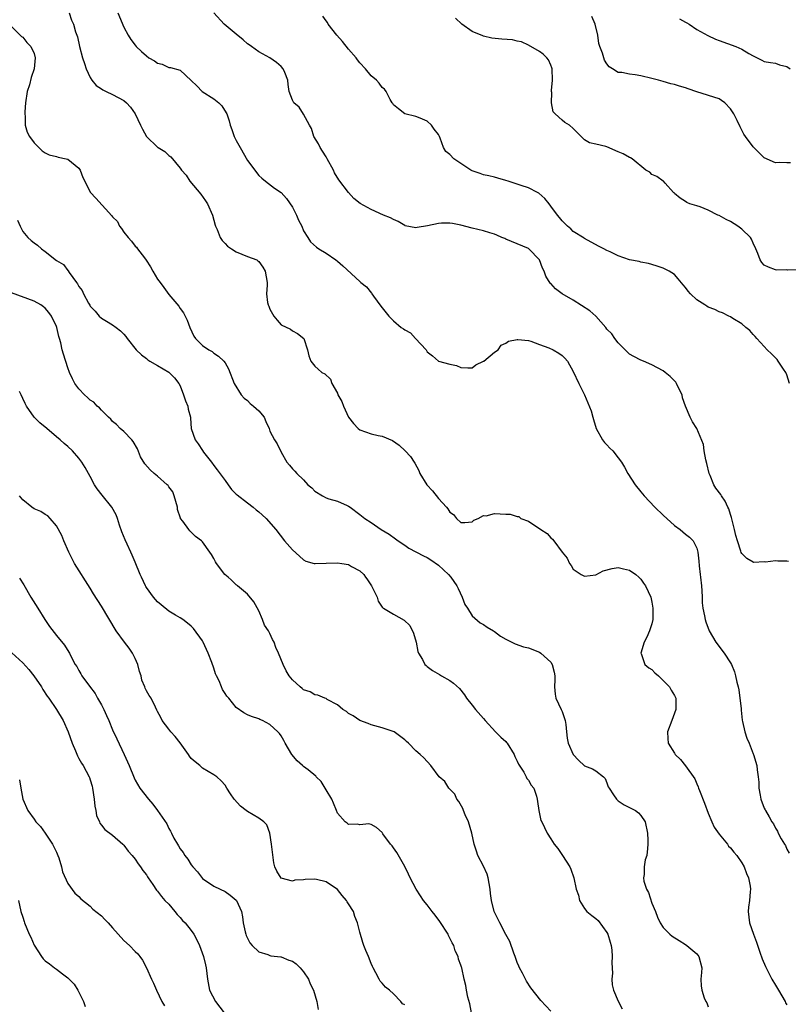
# Model space of a CAD drawing. Units: inches. Extents: x 2562000 to 2565000, y 1536000 to 1539000.
# Drawn here: x 2562952 to 2563089, y 1536853 to 1537028 of the extents above; entities that cross this region are included whole.
import ezdxf

# ---------------------------------------------------------------- set-up
doc = ezdxf.new("R2010")
doc.units = ezdxf.units.IN
doc.header["$MEASUREMENT"] = 0
doc.layers.add('LD25621536_2ft', color=31, linetype='Continuous')

msp = doc.modelspace()

# ---------------------------------------------------------------- linework, layer by layer
at = {"layer": 'LD25621536_2ft'}
for points, elevation in [([(2562961.26, 1537029), (2562961.7, 1537027.7), (2562962.05, 1537027), (2562962.41, 1537025.59), (2562962.6, 1537025), (2562962.72, 1537024.72), (2562963.09, 1537023), (2562963.66, 1537021), (2562963.97, 1537019.97), (2562964.31, 1537019), (2562965, 1537017.46), (2562965.29, 1537017), (2562966.05, 1537016.05), (2562967, 1537015.46), (2562967.26, 1537015.26), (2562967.87, 1537015), (2562969, 1537014.47), (2562971, 1537013.38), (2562971.48, 1537013), (2562972.2, 1537012.2), (2562973.03, 1537011), (2562973.96, 1537009), (2562974.3, 1537008.3), (2562975.01, 1537007), (2562977, 1537005.08), (2562977.09, 1537005), (2562978.3, 1537004.3), (2562979, 1537003.61), (2562979.35, 1537003.35), (2562981, 1537001.33), (2562981.25, 1537001), (2562982.07, 1537000.07), (2562982.74, 1536999), (2562984.7, 1536996.7), (2562985.54, 1536995.54), (2562985.89, 1536995), (2562986.76, 1536993), (2562987.22, 1536991.22), (2562987.3, 1536991), (2562987.58, 1536990.42), (2562988.15, 1536989), (2562988.48, 1536988.48), (2562989, 1536987.96), (2562989.46, 1536987.46), (2562990.15, 1536987), (2562991, 1536986.46), (2562993, 1536985.64), (2562994.65, 1536985), (2562994.87, 1536984.87), (2562995, 1536984.73), (2562995.71, 1536983.71), (2562996.14, 1536983), (2562996.49, 1536981), (2562996.49, 1536980.49), (2562996.39, 1536979), (2562996.58, 1536977.42), (2562996.67, 1536977), (2562996.79, 1536976.79), (2562997, 1536976.27), (2562997.43, 1536975.43), (2562997.72, 1536975), (2562998.29, 1536974.29), (2562999, 1536973.48), (2563000.67, 1536972.67), (2563001, 1536972.39), (2563001.92, 1536971.92), (2563003.04, 1536971), (2563003.7, 1536969), (2563003.95, 1536967.95), (2563004.25, 1536967), (2563005, 1536966.07), (2563005.59, 1536965.59), (2563006.21, 1536965), (2563006.75, 1536964.75), (2563007.77, 1536963.77), (2563008.04, 1536963), (2563009, 1536961.27), (2563009.11, 1536961), (2563009.78, 1536959.78), (2563010.08, 1536959), (2563011, 1536957.04), (2563011.87, 1536955.87), (2563012.7, 1536955), (2563013, 1536954.76), (2563015, 1536954.05), (2563016.26, 1536953.74), (2563017, 1536953.63), (2563018.84, 1536952.84), (2563020.02, 1536952.02), (2563021.05, 1536951.05), (2563022.01, 1536950.01), (2563022.66, 1536949), (2563022.82, 1536948.82), (2563023.51, 1536947.51), (2563023.68, 1536947), (2563024.93, 1536945), (2563025.92, 1536943.92), (2563027, 1536942.54), (2563028.45, 1536941), (2563028.69, 1536940.69), (2563029, 1536940.12), (2563029.68, 1536939.68), (2563030.22, 1536939), (2563031, 1536938.25), (2563031.7, 1536938.3), (2563033, 1536938.37), (2563033.32, 1536938.69), (2563034.04, 1536939), (2563035, 1536939.5), (2563035.47, 1536939.47), (2563037, 1536939.88), (2563039, 1536939.78), (2563039.78, 1536939.78), (2563041, 1536939.33), (2563041.31, 1536939.31), (2563041.66, 1536939), (2563043, 1536938.52), (2563044.51, 1536937.49), (2563045, 1536937.21), (2563045.21, 1536937), (2563046.33, 1536936.33), (2563047, 1536935.53), (2563047.33, 1536935.33), (2563047.55, 1536935), (2563049, 1536932.99), (2563049.9, 1536931.9), (2563050.32, 1536931), (2563050.6, 1536930.6), (2563051, 1536929.97), (2563052.43, 1536929), (2563053, 1536928.72), (2563055, 1536928.98), (2563056.33, 1536929.67), (2563057.9, 1536930.1), (2563059, 1536930.25), (2563059.95, 1536930.05), (2563061, 1536929.8), (2563062.11, 1536929), (2563062.65, 1536928.52), (2563063, 1536928.21), (2563063.5, 1536927.5), (2563063.83, 1536927), (2563064.78, 1536925), (2563065, 1536924.07), (2563065.19, 1536923), (2563065.16, 1536921), (2563065, 1536920.25), (2563064.58, 1536919), (2563064.11, 1536917.89), (2563063.62, 1536917), (2563063.03, 1536915), (2563063.07, 1536914.93), (2563063.73, 1536913), (2563064.43, 1536912.43), (2563065, 1536912.08), (2563065.54, 1536911.54), (2563066.16, 1536911), (2563068.11, 1536909), (2563068.45, 1536908.45), (2563069, 1536907.47), (2563069.25, 1536907), (2563069.23, 1536906.77), (2563069.25, 1536905), (2563068.53, 1536903), (2563067.76, 1536901), (2563067.85, 1536899.85), (2563067.87, 1536899), (2563069, 1536897.2), (2563069.11, 1536897), (2563070.11, 1536896.11), (2563071, 1536894.96), (2563072.63, 1536892.63), (2563073, 1536891.76), (2563073.24, 1536891.24), (2563073.3, 1536891), (2563073.44, 1536890.56), (2563074.33, 1536888.33), (2563075, 1536886.55), (2563075.66, 1536885), (2563076.07, 1536884.07), (2563077, 1536882.77), (2563078.46, 1536881), (2563078.66, 1536880.66), (2563079, 1536880.34), (2563079.57, 1536879.57), (2563080.14, 1536879), (2563081, 1536877.71), (2563081.41, 1536877), (2563081.81, 1536875.81), (2563082.19, 1536875), (2563082.47, 1536873.53), (2563082.55, 1536873), (2563082.51, 1536872.51), (2563082.35, 1536871), (2563082.18, 1536869.82), (2563082.13, 1536869), (2563082.39, 1536867), (2563083.08, 1536865), (2563083.6, 1536863.6), (2563084.22, 1536861.78), (2563084.6, 1536860.6), (2563085.22, 1536859.22), (2563086.34, 1536857), (2563087, 1536855.93), (2563087.34, 1536855.34), (2563087.51, 1536855), (2563088.71, 1536853), (2563088.79, 1536852.79), (2563089, 1536852.4)], 7898), ([(2562969.95, 1537029), (2562971, 1537026.42), (2562971.77, 1537025), (2562972.23, 1537024.23), (2562973, 1537023.22), (2562973.2, 1537023), (2562974.12, 1537022.12), (2562975, 1537021.31), (2562975.44, 1537021), (2562976.42, 1537020.42), (2562977, 1537020.02), (2562977.83, 1537019.83), (2562979, 1537019.25), (2562979.28, 1537019.28), (2562981, 1537018.79), (2562982.97, 1537016.97), (2562983.99, 1537015.99), (2562984.95, 1537015), (2562987, 1537013.67), (2562987.89, 1537013), (2562988.45, 1537012.45), (2562989.21, 1537011.21), (2562989.3, 1537011), (2562989.74, 1537009.74), (2562989.92, 1537009), (2562990.23, 1537008.23), (2562990.65, 1537007), (2562991, 1537006.29), (2562991.69, 1537005), (2562993, 1537002.7), (2562995, 1537000.04), (2562995.55, 1536999.55), (2562996.21, 1536999), (2562997.81, 1536997.81), (2562999, 1536997.01), (2562999.92, 1536995.92), (2563001, 1536994.42), (2563001.7, 1536993), (2563002.08, 1536992.08), (2563002.65, 1536991), (2563003, 1536990.21), (2563003.75, 1536989), (2563004.21, 1536988.21), (2563005.26, 1536987.26), (2563005.72, 1536987), (2563007, 1536986.22), (2563008.74, 1536985), (2563009, 1536984.8), (2563009.95, 1536983.95), (2563013, 1536981.14), (2563013.09, 1536981.09), (2563013.16, 1536981), (2563014.19, 1536980.19), (2563015.08, 1536979.08), (2563015.12, 1536979), (2563015.42, 1536978.58), (2563016.77, 1536976.77), (2563018.15, 1536975), (2563019, 1536974.18), (2563020.39, 1536973), (2563020.76, 1536972.76), (2563021, 1536972.58), (2563022.04, 1536972.04), (2563022.93, 1536971), (2563024.8, 1536969), (2563025, 1536968.67), (2563025.95, 1536967.95), (2563027, 1536967.01), (2563029, 1536966.43), (2563030.23, 1536966.23), (2563031, 1536965.85), (2563032.21, 1536965.79), (2563033, 1536965.83), (2563033.64, 1536966.36), (2563035, 1536966.96), (2563035.06, 1536967), (2563037, 1536968.57), (2563037.62, 1536969), (2563038.17, 1536969.83), (2563039, 1536970.19), (2563039.48, 1536970.52), (2563041, 1536970.87), (2563041.13, 1536970.87), (2563043, 1536970.65), (2563043.47, 1536970.53), (2563045, 1536969.95), (2563046.63, 1536969.37), (2563047.42, 1536969), (2563048.42, 1536968.42), (2563049, 1536968.02), (2563049.52, 1536967.52), (2563049.95, 1536967), (2563051, 1536965.17), (2563051.99, 1536963), (2563052.98, 1536960.98), (2563053.59, 1536959.59), (2563054.17, 1536958.17), (2563054.47, 1536957), (2563054.6, 1536956.6), (2563055.05, 1536955), (2563056.21, 1536953), (2563056.54, 1536952.54), (2563057, 1536952.08), (2563057.52, 1536951.52), (2563058.04, 1536951), (2563059, 1536949.81), (2563059.57, 1536949), (2563060.13, 1536948.13), (2563060.74, 1536947), (2563062.04, 1536945), (2563063, 1536943.74), (2563063.6, 1536943), (2563065.49, 1536941), (2563067, 1536939.55), (2563069, 1536937.76), (2563070.05, 1536937), (2563071, 1536936.19), (2563071.66, 1536935.66), (2563072.37, 1536935), (2563073, 1536933.68), (2563073.18, 1536933), (2563073.36, 1536931.36), (2563073.43, 1536930.57), (2563073.61, 1536929), (2563073.66, 1536928.52), (2563073.82, 1536927), (2563073.89, 1536926.11), (2563073.95, 1536925), (2563073.97, 1536923.97), (2563074.08, 1536923), (2563074.36, 1536921.64), (2563074.45, 1536921), (2563074.57, 1536920.57), (2563075.2, 1536919), (2563076.39, 1536917), (2563077.89, 1536915), (2563079, 1536913.28), (2563079.15, 1536913), (2563079.69, 1536911.69), (2563079.9, 1536911), (2563080.13, 1536909.87), (2563080.36, 1536909), (2563080.46, 1536908.46), (2563080.66, 1536907), (2563080.86, 1536905.14), (2563080.87, 1536904.87), (2563081.07, 1536903.07), (2563081.13, 1536902.87), (2563081.53, 1536901), (2563081.89, 1536899.89), (2563082.3, 1536899), (2563083, 1536897.11), (2563083.06, 1536897), (2563083.67, 1536895), (2563083.73, 1536894.26), (2563083.92, 1536893), (2563084.03, 1536892.03), (2563084.04, 1536891), (2563084.25, 1536889.75), (2563084.39, 1536889), (2563085, 1536887.44), (2563085.15, 1536887.15), (2563085.2, 1536887), (2563085.9, 1536885.9), (2563086.35, 1536885), (2563086.63, 1536884.63), (2563087, 1536883.89), (2563087.35, 1536883.35), (2563087.5, 1536883), (2563088.03, 1536881.97), (2563088.59, 1536881), (2563088.75, 1536880.75), (2563089, 1536880.15), (2563089.42, 1536879.42)], 7896), ([(2563089.3, 1536931.3), (2563089, 1536931.36), (2563087.4, 1536931.4), (2563087, 1536931.45), (2563085.23, 1536931.23), (2563085, 1536931.25), (2563083.17, 1536931.17), (2563083, 1536931.2), (2563081.89, 1536931.89), (2563081, 1536932.74), (2563080.91, 1536932.91), (2563080.85, 1536933.15), (2563080.22, 1536935), (2563079.95, 1536935.95), (2563079.71, 1536937), (2563079.18, 1536939.18), (2563079, 1536939.67), (2563078.69, 1536940.69), (2563078.53, 1536941), (2563078.04, 1536942.04), (2563077.39, 1536943), (2563077.25, 1536943.25), (2563076.37, 1536944.36), (2563076.03, 1536945), (2563075.37, 1536946.63), (2563075.2, 1536947), (2563074.77, 1536948.77), (2563074.57, 1536949.43), (2563074.29, 1536951), (2563074.16, 1536952.16), (2563073.02, 1536955.02), (2563072.21, 1536956.21), (2563071.81, 1536957), (2563071, 1536959), (2563070.47, 1536960.47), (2563070.36, 1536961), (2563069.73, 1536962.27), (2563069.4, 1536963), (2563069.25, 1536963.25), (2563069, 1536963.47), (2563068.26, 1536964.26), (2563067.37, 1536965), (2563067, 1536965.25), (2563065, 1536966.35), (2563063.48, 1536967), (2563063, 1536967.18), (2563061.79, 1536967.79), (2563061, 1536968.26), (2563060.62, 1536968.62), (2563060.26, 1536969), (2563059, 1536970.26), (2563058.42, 1536971), (2563057.85, 1536971.85), (2563057, 1536972.71), (2563056.78, 1536973), (2563054.99, 1536974.99), (2563053.95, 1536975.95), (2563051, 1536977.82), (2563049.05, 1536979), (2563047.84, 1536979.84), (2563047, 1536980.81), (2563046.89, 1536980.89), (2563046.11, 1536982.11), (2563045.79, 1536983), (2563045.53, 1536983.53), (2563045, 1536985.01), (2563043.07, 1536987), (2563043, 1536987.05), (2563041, 1536987.89), (2563039, 1536988.7), (2563038.8, 1536988.8), (2563038.29, 1536989), (2563037.41, 1536989.41), (2563037, 1536989.58), (2563036.17, 1536989.83), (2563035, 1536990.21), (2563033, 1536990.68), (2563031, 1536991.2), (2563029.51, 1536991.51), (2563029, 1536991.55), (2563027.53, 1536991.53), (2563027, 1536991.5), (2563025.07, 1536991.07), (2563023.22, 1536990.78), (2563023, 1536990.71), (2563021.1, 1536991.1), (2563021, 1536991.14), (2563019.83, 1536991.83), (2563019, 1536992.18), (2563018.49, 1536992.49), (2563017.22, 1536993), (2563015, 1536993.97), (2563013.08, 1536995.08), (2563011.96, 1536995.96), (2563011, 1536997.04), (2563009.26, 1536999.26), (2563008.5, 1537000.5), (2563008.3, 1537001), (2563007.21, 1537003), (2563007.15, 1537003.15), (2563007, 1537003.36), (2563006.38, 1537004.38), (2563005.94, 1537005), (2563005.67, 1537005.66), (2563004.81, 1537007), (2563004.41, 1537008.41), (2563004.02, 1537009), (2563003, 1537010.95), (2563002.18, 1537012.18), (2563001.23, 1537013), (2563001, 1537013.43), (2563000.41, 1537015), (2563000.23, 1537016.23), (2563000.18, 1537017), (2562999.64, 1537018.36), (2562999.37, 1537019), (2562999, 1537019.46), (2562998.15, 1537020.15), (2562997.01, 1537021), (2562995, 1537022.05), (2562993.73, 1537023), (2562993.29, 1537023.29), (2562993, 1537023.45), (2562992.21, 1537024.21), (2562991, 1537025.17), (2562988.84, 1537027), (2562987, 1537029.02)], 7894), ([(2563089.51, 1536963), (2563089, 1536964.53), (2563088.83, 1536965), (2563088.43, 1536965.57), (2563087.5, 1536967), (2563087.28, 1536967.28), (2563087, 1536967.58), (2563086.3, 1536968.3), (2563085.54, 1536969), (2563085, 1536969.57), (2563083.69, 1536971), (2563083.38, 1536971.38), (2563083, 1536971.73), (2563082.43, 1536972.44), (2563081.71, 1536973), (2563081, 1536973.63), (2563079.4, 1536974.6), (2563079, 1536974.87), (2563078.7, 1536975), (2563077.58, 1536975.58), (2563077, 1536975.77), (2563076.17, 1536976.17), (2563075, 1536976.61), (2563074.75, 1536976.75), (2563074.4, 1536977), (2563073, 1536977.9), (2563071.88, 1536979), (2563071.47, 1536979.47), (2563071, 1536980.12), (2563070.56, 1536980.56), (2563069.67, 1536981.67), (2563069, 1536982.4), (2563068.05, 1536983), (2563067.37, 1536983.37), (2563067, 1536983.54), (2563065.92, 1536983.92), (2563065, 1536984.17), (2563064.37, 1536984.37), (2563063, 1536984.63), (2563062.71, 1536984.71), (2563061, 1536985.05), (2563059, 1536985.76), (2563057.56, 1536986.44), (2563057, 1536986.68), (2563056.42, 1536987), (2563055.48, 1536987.48), (2563053, 1536988.83), (2563052.91, 1536988.91), (2563051, 1536990.06), (2563050.54, 1536990.54), (2563049.96, 1536991), (2563049.49, 1536991.49), (2563049, 1536991.95), (2563048.57, 1536992.57), (2563048.2, 1536993), (2563047, 1536994.55), (2563046.69, 1536995), (2563045.93, 1536995.93), (2563044.87, 1536996.87), (2563044.65, 1536997), (2563043, 1536997.86), (2563041.72, 1536998.28), (2563039.42, 1536999), (2563039, 1536999.16), (2563037.56, 1536999.56), (2563037, 1536999.74), (2563035.99, 1536999.99), (2563035, 1537000.18), (2563034.4, 1537000.4), (2563033, 1537000.88), (2563032.77, 1537001), (2563029.71, 1537003), (2563029, 1537003.79), (2563028.33, 1537004.33), (2563027.92, 1537005), (2563027.33, 1537006.67), (2563027.18, 1537007), (2563027, 1537007.34), (2563026.26, 1537008.26), (2563025.76, 1537009), (2563025, 1537009.72), (2563023.74, 1537010.26), (2563023, 1537010.53), (2563021.03, 1537011.03), (2563019.9, 1537011.9), (2563019, 1537012.64), (2563018.87, 1537012.87), (2563018.76, 1537013), (2563018.42, 1537013.58), (2563017.69, 1537015), (2563017.38, 1537015.38), (2563017, 1537015.73), (2563016.46, 1537016.46), (2563015.98, 1537017), (2563015, 1537017.79), (2563013.99, 1537019), (2563013, 1537020.08), (2563012.61, 1537020.61), (2563012.36, 1537021), (2563011, 1537022.55), (2563009.89, 1537023.89), (2563008.92, 1537025), (2563007.37, 1537027), (2563007.25, 1537027.25), (2563007, 1537027.54), (2563006.4, 1537028.4)], 7892), ([(2563091, 1536983.26), (2563089.21, 1536983.21), (2563089, 1536983.23), (2563087.21, 1536983.21), (2563087, 1536983.23), (2563085.73, 1536983.73), (2563085, 1536984.09), (2563084.57, 1536984.57), (2563084.27, 1536985), (2563083.85, 1536986.15), (2563083.48, 1536987), (2563083, 1536988), (2563082.72, 1536988.72), (2563082.56, 1536989), (2563081, 1536990.51), (2563080.31, 1536991), (2563079, 1536991.83), (2563078.22, 1536992.22), (2563077, 1536992.9), (2563076.76, 1536993), (2563075, 1536993.88), (2563073.56, 1536994.44), (2563073, 1536994.63), (2563071.76, 1536995), (2563071.23, 1536995.23), (2563071, 1536995.43), (2563070.01, 1536996.01), (2563069, 1536996.86), (2563068.93, 1536996.93), (2563068.83, 1536997), (2563067.35, 1536998.65), (2563067.06, 1536999), (2563067, 1536999.05), (2563065.85, 1536999.85), (2563065, 1537000.23), (2563064.61, 1537000.61), (2563063.92, 1537001), (2563061.51, 1537003), (2563061.18, 1537003.18), (2563061, 1537003.22), (2563059.91, 1537003.91), (2563059, 1537004.25), (2563057, 1537005.12), (2563056.81, 1537005.19), (2563055, 1537005.64), (2563053.88, 1537005.88), (2563053, 1537006.41), (2563051.68, 1537007.68), (2563051, 1537008.38), (2563050.34, 1537009), (2563049.47, 1537009.47), (2563049, 1537009.88), (2563047.76, 1537011), (2563047.39, 1537011.39), (2563047.11, 1537013), (2563047.19, 1537014.81), (2563047.15, 1537015), (2563047.15, 1537015.15), (2563047.29, 1537017), (2563047.22, 1537019), (2563047.18, 1537019.18), (2563047, 1537019.67), (2563046.61, 1537020.61), (2563046.3, 1537021), (2563045.65, 1537021.65), (2563045, 1537022.12), (2563043, 1537023.24), (2563041.8, 1537023.8), (2563041, 1537023.97), (2563040.17, 1537024.17), (2563038.29, 1537024.29), (2563036.48, 1537024.48), (2563035, 1537024.84), (2563034.88, 1537024.88), (2563033, 1537025.66), (2563031.16, 1537027), (2563030.05, 1537028.05)], 7890), ([(2563089.68, 1537002.32), (2563089, 1537002.3), (2563087.66, 1537002.34), (2563087, 1537002.3), (2563085, 1537003.2), (2563083, 1537005.14), (2563081.64, 1537007), (2563081.39, 1537007.39), (2563080.68, 1537008.68), (2563080.18, 1537009.82), (2563079.6, 1537011), (2563079, 1537011.91), (2563077.98, 1537013), (2563077.41, 1537013.41), (2563077, 1537013.66), (2563073, 1537014.91), (2563071.46, 1537015.46), (2563071, 1537015.65), (2563069.93, 1537015.93), (2563069, 1537016.22), (2563068.37, 1537016.37), (2563067, 1537016.74), (2563066.2, 1537017), (2563065, 1537017.32), (2563063, 1537017.8), (2563062.04, 1537017.96), (2563061, 1537018.05), (2563059.63, 1537018.37), (2563059, 1537018.37), (2563057.96, 1537019), (2563057.39, 1537019.39), (2563057, 1537019.89), (2563056.56, 1537020.56), (2563056.41, 1537021), (2563056.2, 1537021.8), (2563055.73, 1537023), (2563055.55, 1537023.55), (2563055.36, 1537025), (2563054.91, 1537027), (2563054.31, 1537028.31)], 7888), ([(2563069.9, 1537027.9), (2563071, 1537027.33), (2563071.2, 1537027.2), (2563071.61, 1537027), (2563073, 1537026.03), (2563074.96, 1537024.96), (2563076.32, 1537024.32), (2563077, 1537024.09), (2563079.95, 1537023), (2563081, 1537022.52), (2563082.26, 1537021.74), (2563083, 1537021.33), (2563083.74, 1537021), (2563084.59, 1537020.59), (2563085, 1537020.32), (2563086.13, 1537020.13), (2563087, 1537020.05), (2563087.72, 1537019.72), (2563089, 1537019.43), (2563089.63, 1537019)], 7886), ([(2562951, 1537026.54), (2562952.53, 1537025), (2562952.77, 1537024.77), (2562953, 1537024.65), (2562953.74, 1537023.74), (2562954.46, 1537023), (2562955, 1537021.73), (2562955.23, 1537021), (2562955.05, 1537019), (2562954.52, 1537017.48), (2562954.17, 1537016.17), (2562953.81, 1537015), (2562953.48, 1537013), (2562953.34, 1537011.34), (2562953.35, 1537011), (2562953.44, 1537010.56), (2562953.45, 1537009), (2562953.77, 1537007.77), (2562954.19, 1537007), (2562955, 1537005.83), (2562955.88, 1537005), (2562956.44, 1537004.44), (2562957, 1537004.09), (2562957.72, 1537003.72), (2562959, 1537003.42), (2562959.3, 1537003.3), (2562960.75, 1537003), (2562961, 1537002.92), (2562963, 1537001.33), (2562963.24, 1537001), (2562963.7, 1536999.7), (2562965.06, 1536997), (2562966.02, 1536996.02), (2562968.87, 1536992.87), (2562969, 1536992.69), (2562969.84, 1536991.84), (2562970.23, 1536991), (2562970.58, 1536990.58), (2562971, 1536989.95), (2562971.74, 1536989), (2562972.33, 1536988.33), (2562973, 1536987.46), (2562973.26, 1536987.26), (2562973.42, 1536987), (2562974.64, 1536985.36), (2562974.96, 1536984.96), (2562975.76, 1536983.76), (2562976.13, 1536983), (2562977, 1536981.61), (2562977.43, 1536981), (2562978.11, 1536980.11), (2562979, 1536978.83), (2562980.76, 1536976.76), (2562981, 1536976.38), (2562981.59, 1536975.59), (2562981.93, 1536975), (2562982.28, 1536974.28), (2562982.74, 1536973), (2562983.45, 1536971.45), (2562983.75, 1536971), (2562985, 1536969.76), (2562986.15, 1536969), (2562986.69, 1536968.69), (2562987, 1536968.42), (2562987.86, 1536967.86), (2562988.79, 1536967), (2562989, 1536966.71), (2562989.6, 1536965.6), (2562990.66, 1536963), (2562991.88, 1536961), (2562992.4, 1536960.4), (2562993, 1536959.96), (2562993.48, 1536959.48), (2562994.1, 1536959), (2562995, 1536958.14), (2562995.96, 1536957), (2562996.26, 1536956.26), (2562996.84, 1536955), (2562997, 1536954.55), (2562997.81, 1536953), (2562998.26, 1536952.26), (2562999, 1536950.8), (2562999.99, 1536949), (2563000.47, 1536948.47), (2563001, 1536947.82), (2563001.43, 1536947.43), (2563001.77, 1536947), (2563003, 1536945.86), (2563003.76, 1536945), (2563004.44, 1536944.44), (2563005, 1536943.86), (2563006.35, 1536943), (2563007, 1536942.68), (2563007.5, 1536942.5), (2563009, 1536942.06), (2563010.73, 1536941.27), (2563011, 1536941.16), (2563011.26, 1536941), (2563013, 1536939.68), (2563013.87, 1536939), (2563015, 1536938.25), (2563016.79, 1536937), (2563018.21, 1536936.21), (2563019.38, 1536935.38), (2563019.8, 1536935), (2563021, 1536934.24), (2563021.7, 1536933.7), (2563024.31, 1536932.31), (2563025, 1536932.03), (2563025.63, 1536931.63), (2563027, 1536930.65), (2563028.8, 1536929), (2563029.18, 1536928.52), (2563029.76, 1536927.76), (2563030.29, 1536927), (2563030.5, 1536926.5), (2563031.23, 1536925), (2563031.7, 1536923.7), (2563032.14, 1536923), (2563033, 1536921.66), (2563034.41, 1536920.41), (2563035, 1536920.13), (2563035.67, 1536919.67), (2563036.79, 1536919), (2563037, 1536918.85), (2563038.05, 1536918.05), (2563039, 1536917.5), (2563040.09, 1536917), (2563040.66, 1536916.66), (2563042.16, 1536916.16), (2563043, 1536915.96), (2563045, 1536915.18), (2563045.25, 1536915), (2563047, 1536913.42), (2563047.27, 1536913), (2563047.62, 1536911.62), (2563047.7, 1536911), (2563047.72, 1536910.28), (2563047.66, 1536909), (2563047.75, 1536907.74), (2563047.92, 1536907), (2563048.84, 1536905), (2563049, 1536904.6), (2563049.56, 1536903), (2563049.67, 1536902.33), (2563049.81, 1536901), (2563049.9, 1536899.9), (2563050.11, 1536899), (2563050.99, 1536897), (2563051.95, 1536895.95), (2563053, 1536894.98), (2563054.45, 1536894.45), (2563055, 1536894.06), (2563056.38, 1536893), (2563056.7, 1536892.7), (2563057, 1536891.93), (2563057.24, 1536891.24), (2563057.38, 1536891), (2563058.18, 1536889.82), (2563058.71, 1536889), (2563058.85, 1536888.85), (2563059, 1536888.7), (2563060.03, 1536888.03), (2563061, 1536887.56), (2563061.34, 1536887.34), (2563062.05, 1536887), (2563062.59, 1536886.59), (2563063, 1536886.14), (2563063.82, 1536885), (2563064.24, 1536883), (2563064.25, 1536881.75), (2563064.28, 1536881), (2563064.24, 1536880.24), (2563064.1, 1536879), (2563063.8, 1536878.2), (2563063.6, 1536877), (2563063.61, 1536875.61), (2563063.48, 1536875), (2563063.55, 1536874.45), (2563064.06, 1536873), (2563064.39, 1536872.39), (2563065, 1536870.49), (2563065.63, 1536869), (2563066.02, 1536868.02), (2563066.48, 1536867), (2563067, 1536866.18), (2563068.18, 1536865), (2563068.63, 1536864.63), (2563069.84, 1536863.84), (2563071, 1536863.16), (2563071.23, 1536863), (2563073, 1536861.5), (2563073.38, 1536861), (2563073.87, 1536859), (2563073.85, 1536858.15), (2563073.73, 1536857), (2563073.78, 1536855.78), (2563073.86, 1536855), (2563074.32, 1536853.68), (2563074.6, 1536853), (2563074.77, 1536852.77), (2563075, 1536852.06)], 7900), ([(2562952.06, 1536992.06), (2562952.56, 1536991), (2562953, 1536990.08), (2562953.89, 1536989), (2562954.48, 1536988.48), (2562955, 1536988.07), (2562955.65, 1536987.64), (2562956.36, 1536987), (2562957, 1536986.51), (2562959, 1536984.93), (2562960.22, 1536984.22), (2562961, 1536983.11), (2562961.06, 1536983.06), (2562961.24, 1536982.76), (2562962.55, 1536981), (2562962.77, 1536980.77), (2562963, 1536980.25), (2562963.59, 1536979.59), (2562963.82, 1536979), (2562964.69, 1536977.31), (2562964.93, 1536976.93), (2562965, 1536976.78), (2562965.91, 1536975.91), (2562966.58, 1536975), (2562967, 1536974.62), (2562967.91, 1536974.09), (2562969, 1536973.48), (2562969.6, 1536973), (2562970.41, 1536972.41), (2562971, 1536971.8), (2562971.37, 1536971.37), (2562971.6, 1536971), (2562973.18, 1536969), (2562974.11, 1536968.11), (2562975, 1536967.46), (2562975.25, 1536967.25), (2562975.63, 1536967), (2562977, 1536966.19), (2562979, 1536965.04), (2562979.06, 1536965), (2562980.01, 1536964.01), (2562980.8, 1536963), (2562981, 1536962.59), (2562981.63, 1536961), (2562981.94, 1536959.94), (2562982.38, 1536959), (2562982.46, 1536958.46), (2562982.85, 1536957), (2562982.85, 1536956.85), (2562983, 1536955), (2562983.66, 1536953), (2562984.25, 1536952.25), (2562985, 1536951.08), (2562985.2, 1536950.8), (2562986.58, 1536949), (2562987, 1536948.42), (2562987.62, 1536947.62), (2562989, 1536945.72), (2562989.58, 1536945), (2562990.14, 1536944.14), (2562991, 1536943.34), (2562991.17, 1536943.17), (2562993, 1536941.76), (2562994.03, 1536941), (2562994.52, 1536940.52), (2562995, 1536940.17), (2562995.61, 1536939.61), (2562996.31, 1536939), (2562998.06, 1536937), (2562999.61, 1536935), (2563001, 1536933.43), (2563002.26, 1536932.26), (2563003, 1536931.65), (2563003.41, 1536931.41), (2563004.85, 1536931), (2563005, 1536930.95), (2563005.04, 1536930.96), (2563007.03, 1536931.03), (2563009, 1536931.12), (2563009.79, 1536931), (2563011, 1536930.78), (2563011.54, 1536930.46), (2563013, 1536929.64), (2563013.7, 1536929), (2563014.04, 1536928.52), (2563014.24, 1536928.24), (2563015.08, 1536927), (2563016.08, 1536925), (2563016.26, 1536924.26), (2563017, 1536923.2), (2563017.09, 1536923.09), (2563017.23, 1536923), (2563019, 1536921.93), (2563020.87, 1536920.87), (2563021.92, 1536919.92), (2563022.57, 1536918.57), (2563023.05, 1536917), (2563023.33, 1536915.33), (2563023.43, 1536915), (2563024.13, 1536913.87), (2563024.58, 1536913), (2563024.8, 1536912.8), (2563025, 1536912.66), (2563025.93, 1536911.93), (2563027.19, 1536911.19), (2563027.54, 1536911), (2563029, 1536910.12), (2563029.67, 1536909.67), (2563030.72, 1536908.72), (2563031.61, 1536907.61), (2563032.02, 1536907), (2563033, 1536905.78), (2563033.61, 1536905), (2563035, 1536903.38), (2563035.31, 1536903), (2563037.18, 1536901), (2563038.09, 1536900.09), (2563039, 1536899.28), (2563039.14, 1536899.14), (2563039.24, 1536899), (2563040.47, 1536897), (2563040.6, 1536896.59), (2563041, 1536895.79), (2563041.23, 1536895.24), (2563042.19, 1536893.81), (2563042.63, 1536893), (2563042.72, 1536892.72), (2563043, 1536892.41), (2563043.52, 1536891.52), (2563043.97, 1536891), (2563044.45, 1536889.55), (2563044.58, 1536889), (2563044.61, 1536888.61), (2563044.87, 1536887), (2563045.24, 1536885.24), (2563045.4, 1536885), (2563046.33, 1536883), (2563047, 1536881.96), (2563047.58, 1536881), (2563048.23, 1536880.23), (2563049.06, 1536879), (2563050.36, 1536877), (2563050.56, 1536876.56), (2563051.08, 1536875), (2563051.51, 1536873), (2563051.92, 1536871.92), (2563052.11, 1536871), (2563053, 1536869.58), (2563053.42, 1536869), (2563054.33, 1536868.33), (2563055, 1536867.8), (2563055.44, 1536867.44), (2563057, 1536865.28), (2563057.15, 1536865), (2563057.59, 1536863.59), (2563057.74, 1536863), (2563057.87, 1536862.13), (2563057.95, 1536861), (2563057.88, 1536859.88), (2563057.97, 1536858.03), (2563057.88, 1536857), (2563057.95, 1536855.95), (2563058.18, 1536855), (2563059, 1536853.06), (2563059.72, 1536851.72)], 7902), ([(2563047, 1536851.26), (2563045.21, 1536853.21), (2563043.42, 1536855.42), (2563042.65, 1536856.65), (2563041.94, 1536858.06), (2563041.43, 1536859), (2563041.29, 1536859.29), (2563041, 1536859.95), (2563040.63, 1536861), (2563040.41, 1536861.59), (2563039.69, 1536863.69), (2563039, 1536864.96), (2563037.93, 1536867), (2563037.63, 1536867.63), (2563036.94, 1536869), (2563036.42, 1536871), (2563036.24, 1536872.24), (2563036.2, 1536873), (2563035.85, 1536875), (2563035.65, 1536875.65), (2563035, 1536877.12), (2563034.03, 1536879), (2563033.75, 1536879.75), (2563033.38, 1536881), (2563032.94, 1536883), (2563032.35, 1536885), (2563031.78, 1536886.22), (2563031.45, 1536887), (2563031.34, 1536887.34), (2563030.62, 1536888.62), (2563030.29, 1536889), (2563029.9, 1536889.9), (2563028.85, 1536891), (2563028.14, 1536892.14), (2563027.11, 1536893), (2563025.64, 1536895), (2563024.39, 1536896.39), (2563023.77, 1536897), (2563023, 1536897.64), (2563021.67, 1536899), (2563021.3, 1536899.3), (2563021, 1536899.58), (2563019.09, 1536901), (2563018.92, 1536901.08), (2563017, 1536901.74), (2563015, 1536902.27), (2563014.49, 1536902.49), (2563013, 1536903.01), (2563011.83, 1536903.83), (2563011, 1536904.28), (2563010.6, 1536904.6), (2563010, 1536905), (2563009, 1536905.83), (2563007.21, 1536906.79), (2563007, 1536906.92), (2563006.76, 1536907), (2563005.55, 1536907.55), (2563005, 1536907.61), (2563004.15, 1536908.15), (2563003, 1536908.5), (2563002.74, 1536908.74), (2563002.37, 1536909), (2563001, 1536910.27), (2563000.43, 1536911), (2562999.89, 1536911.89), (2562999.35, 1536913), (2562998.54, 1536915), (2562998.04, 1536916.04), (2562997.74, 1536917), (2562997.47, 1536917.47), (2562997, 1536918.53), (2562996.73, 1536919), (2562996.02, 1536920.02), (2562995.69, 1536921), (2562995, 1536922.55), (2562994.16, 1536924.16), (2562993, 1536925.54), (2562991.23, 1536927), (2562991.12, 1536927.12), (2562991, 1536927.2), (2562990.09, 1536928.09), (2562989.57, 1536928.52), (2562988.98, 1536929), (2562987.48, 1536931), (2562987.29, 1536931.29), (2562987, 1536931.85), (2562986.57, 1536932.57), (2562986.32, 1536933), (2562985, 1536934.82), (2562984.84, 1536935), (2562983.76, 1536935.76), (2562983, 1536936.58), (2562982.76, 1536936.76), (2562982.55, 1536937), (2562981.48, 1536938.52), (2562981.1, 1536939), (2562981.07, 1536939.07), (2562980.57, 1536940.57), (2562980.53, 1536941), (2562979.97, 1536943), (2562979.7, 1536943.7), (2562979, 1536944.63), (2562978.86, 1536944.86), (2562978.73, 1536945), (2562977, 1536946.52), (2562976.41, 1536947), (2562975.67, 1536947.67), (2562974.7, 1536948.7), (2562973.98, 1536949.98), (2562973.41, 1536951.41), (2562972.67, 1536952.67), (2562972.4, 1536953), (2562971, 1536954.48), (2562970.31, 1536955), (2562969.71, 1536955.71), (2562969, 1536956.23), (2562968.65, 1536956.65), (2562968.24, 1536957), (2562967, 1536958.25), (2562966.68, 1536958.68), (2562966.23, 1536959), (2562965.67, 1536959.67), (2562965, 1536960.04), (2562964.55, 1536960.55), (2562963.99, 1536961), (2562963, 1536962.04), (2562962.28, 1536963), (2562961.83, 1536963.83), (2562961.29, 1536965), (2562961, 1536965.81), (2562960.23, 1536968.23), (2562960.03, 1536969), (2562959.75, 1536970.25), (2562959.53, 1536971), (2562959.39, 1536971.4), (2562959.05, 1536973), (2562959, 1536973.14), (2562958.11, 1536975), (2562957.63, 1536975.63), (2562957, 1536976.42), (2562956.67, 1536976.67), (2562956.19, 1536977), (2562955, 1536977.64), (2562951, 1536979.15)], 7904), ([(2563032.9, 1536851), (2563032.61, 1536852.61), (2563032.21, 1536853.79), (2563031.98, 1536855), (2563031.88, 1536855.88), (2563031.59, 1536857), (2563031.17, 1536859), (2563031.12, 1536859.12), (2563031, 1536859.48), (2563030.57, 1536860.57), (2563030.52, 1536861), (2563030, 1536862), (2563029.72, 1536863), (2563029.46, 1536863.46), (2563028.78, 1536864.78), (2563028.7, 1536865), (2563027.25, 1536867.25), (2563026.39, 1536868.39), (2563025.86, 1536869), (2563025, 1536870.22), (2563024.33, 1536871), (2563023.83, 1536871.83), (2563023.02, 1536873), (2563021.94, 1536875), (2563021.68, 1536875.68), (2563021.02, 1536877.02), (2563019.56, 1536879.56), (2563019, 1536880.39), (2563018.73, 1536880.73), (2563018.49, 1536881), (2563017.12, 1536882.88), (2563017, 1536883.07), (2563015.96, 1536883.96), (2563015, 1536884.54), (2563014.61, 1536884.61), (2563013, 1536884.45), (2563012.56, 1536884.56), (2563011, 1536884.52), (2563010.74, 1536884.74), (2563010.41, 1536885), (2563009, 1536886.53), (2563008.84, 1536887), (2563008.33, 1536888.33), (2563008.04, 1536889), (2563007, 1536890.66), (2563006.83, 1536891), (2563006.14, 1536892.14), (2563005.25, 1536893), (2563005.14, 1536893.14), (2563003.78, 1536894.22), (2563003, 1536894.86), (2563002.78, 1536895), (2563001.84, 1536895.84), (2563000.88, 1536897), (2562999.74, 1536899), (2562999.45, 1536899.45), (2562999, 1536900.27), (2562998.69, 1536900.69), (2562998.41, 1536901), (2562997.67, 1536901.67), (2562997, 1536902.33), (2562995.65, 1536903), (2562995.19, 1536903.19), (2562995, 1536903.31), (2562993.73, 1536903.73), (2562993, 1536904.05), (2562992.37, 1536904.37), (2562991, 1536905.35), (2562989.67, 1536907), (2562989.33, 1536907.33), (2562989, 1536907.86), (2562988.53, 1536908.54), (2562988.38, 1536909), (2562987.94, 1536910.06), (2562987.47, 1536911), (2562987.33, 1536911.33), (2562987, 1536912.37), (2562986.65, 1536913.35), (2562986.03, 1536915), (2562985.69, 1536915.69), (2562985.13, 1536917), (2562985, 1536917.23), (2562983.39, 1536919.39), (2562983, 1536919.83), (2562982.33, 1536920.33), (2562981.47, 1536921), (2562981, 1536921.32), (2562980.2, 1536921.8), (2562979, 1536922.48), (2562977.61, 1536923.61), (2562977, 1536924.15), (2562976.28, 1536925), (2562975, 1536926.72), (2562974.89, 1536926.89), (2562974.83, 1536927), (2562974.11, 1536928.52), (2562973.89, 1536929), (2562973, 1536931.23), (2562972.45, 1536932.45), (2562972.24, 1536933), (2562971.6, 1536934.4), (2562971.21, 1536935.21), (2562970.62, 1536936.62), (2562970.23, 1536937.77), (2562969.86, 1536939), (2562969.65, 1536939.65), (2562968.88, 1536941), (2562967.13, 1536943.13), (2562966.27, 1536944.27), (2562965.77, 1536945), (2562965, 1536946.48), (2562964.08, 1536948.08), (2562963.52, 1536949), (2562963, 1536949.71), (2562961.83, 1536951), (2562961, 1536951.79), (2562960.34, 1536952.34), (2562959.64, 1536953), (2562959, 1536953.51), (2562957.3, 1536955), (2562956.03, 1536956.03), (2562955, 1536957), (2562953.67, 1536959), (2562953.44, 1536959.44), (2562953, 1536960.34), (2562952.71, 1536961), (2562952.39, 1536961.61)], 7906), ([(2563021, 1536852.4), (2563020.6, 1536852.6), (2563020.31, 1536853), (2563019, 1536854.36), (2563018.27, 1536855), (2563017.56, 1536855.56), (2563017, 1536856.26), (2563016.61, 1536856.61), (2563016.46, 1536857), (2563015.88, 1536858.12), (2563015.37, 1536859), (2563015.26, 1536859.26), (2563015, 1536859.77), (2563014.52, 1536861), (2563014.07, 1536862.07), (2563013.74, 1536863), (2563013.51, 1536863.51), (2563013, 1536865.36), (2563012.58, 1536867), (2563012.12, 1536868.12), (2563011.86, 1536869), (2563011, 1536870.39), (2563010.73, 1536870.73), (2563010.6, 1536871), (2563009.85, 1536871.85), (2563009, 1536872.96), (2563007, 1536874.32), (2563005.26, 1536874.74), (2563005, 1536874.78), (2563003.28, 1536874.72), (2563003, 1536874.65), (2563001.42, 1536874.58), (2563001, 1536874.43), (2562999, 1536874.99), (2562998.2, 1536876.2), (2562997.89, 1536877), (2562997.67, 1536877.67), (2562997.3, 1536881), (2562997, 1536882.95), (2562996.45, 1536884.45), (2562995.9, 1536885), (2562995, 1536885.63), (2562993, 1536886.82), (2562992.75, 1536887), (2562991.75, 1536887.75), (2562990.64, 1536889), (2562989.95, 1536889.95), (2562989.34, 1536891), (2562989, 1536891.51), (2562988.29, 1536892.29), (2562987.53, 1536893), (2562987, 1536893.37), (2562985, 1536894.53), (2562984.5, 1536895), (2562983.67, 1536895.67), (2562983, 1536896.28), (2562982.7, 1536896.7), (2562982.5, 1536897), (2562981, 1536899.06), (2562980.15, 1536900.15), (2562979.36, 1536901), (2562979, 1536901.51), (2562977.8, 1536903), (2562977.55, 1536903.55), (2562977, 1536904.64), (2562976.89, 1536904.89), (2562976.62, 1536905.38), (2562975.86, 1536907), (2562975.5, 1536907.5), (2562975, 1536908.32), (2562974.79, 1536908.79), (2562974.73, 1536909), (2562974.19, 1536910.19), (2562974.09, 1536911), (2562973.77, 1536911.77), (2562973.49, 1536913), (2562973, 1536914.06), (2562972.52, 1536915), (2562971.93, 1536915.93), (2562971.09, 1536917), (2562969.64, 1536919), (2562967, 1536923.39), (2562965.6, 1536925.6), (2562965, 1536926.58), (2562963.74, 1536928.52), (2562963.43, 1536929), (2562962.21, 1536931), (2562961.2, 1536933), (2562960.3, 1536935), (2562959.93, 1536935.93), (2562959, 1536937.67), (2562957.9, 1536939), (2562957.44, 1536939.44), (2562957, 1536939.68), (2562956.21, 1536940.21), (2562955, 1536940.72), (2562954.63, 1536941), (2562953, 1536942.32), (2562952.44, 1536943)], 7908), ([(2562952.39, 1536928.39), (2562953.18, 1536927.18), (2562954.46, 1536925), (2562955.67, 1536923), (2562956.93, 1536921), (2562957.77, 1536919.77), (2562959, 1536918.15), (2562960.45, 1536916.45), (2562961.22, 1536915.22), (2562961.34, 1536915), (2562961.62, 1536914.38), (2562962.35, 1536913), (2562962.62, 1536912.62), (2562963, 1536911.91), (2562963.36, 1536911.36), (2562963.54, 1536911), (2562964.87, 1536909.13), (2562965.86, 1536907.86), (2562966.3, 1536907), (2562967, 1536905.84), (2562967.44, 1536905), (2562967.93, 1536903.93), (2562968.34, 1536903), (2562969, 1536901.39), (2562969.74, 1536899.74), (2562971.04, 1536897), (2562971.93, 1536895), (2562972.8, 1536892.8), (2562973, 1536892.42), (2562973.83, 1536891), (2562975.37, 1536889), (2562976.16, 1536888.16), (2562977, 1536887), (2562978.62, 1536884.62), (2562979, 1536883.82), (2562979.31, 1536883.31), (2562979.45, 1536883), (2562979.91, 1536882.09), (2562980.52, 1536881), (2562980.71, 1536880.71), (2562981, 1536880.18), (2562981.55, 1536879.55), (2562981.83, 1536879), (2562982.37, 1536878.37), (2562983, 1536877.34), (2562983.25, 1536877), (2562984.09, 1536876.09), (2562985, 1536874.93), (2562987, 1536873.53), (2562988.13, 1536873), (2562989, 1536872.56), (2562989.91, 1536871.91), (2562991, 1536871.06), (2562991.05, 1536871), (2562991.94, 1536869), (2562992.09, 1536868.09), (2562992.25, 1536867), (2562992.6, 1536865.4), (2562992.68, 1536865), (2562992.77, 1536864.77), (2562993, 1536864.27), (2562993.44, 1536863.44), (2562993.83, 1536863), (2562995, 1536861.84), (2562996.6, 1536861.4), (2562997, 1536861.22), (2562997.16, 1536861.16), (2562998.94, 1536860.94), (2562999, 1536860.94), (2563000.38, 1536860.38), (2563001, 1536860.17), (2563001.69, 1536859.69), (2563002.39, 1536859), (2563003, 1536858.31), (2563003.89, 1536857), (2563004.18, 1536856.18), (2563004.75, 1536855), (2563005.33, 1536853), (2563005.61, 1536851.61)], 7910), ([(2562951.05, 1536915.05), (2562953, 1536913.28), (2562954.1, 1536912.1), (2562954.96, 1536911), (2562956.33, 1536909), (2562956.57, 1536908.57), (2562957.36, 1536907.36), (2562957.63, 1536907), (2562959, 1536905), (2562960.21, 1536903), (2562961.06, 1536901), (2562961.77, 1536899), (2562962.37, 1536897.63), (2562962.73, 1536896.73), (2562963, 1536896.29), (2562963.45, 1536895.45), (2562963.74, 1536895), (2562964.81, 1536893), (2562964.86, 1536892.86), (2562965, 1536892.46), (2562965.34, 1536891.34), (2562965.42, 1536891), (2562965.71, 1536889), (2562965.8, 1536887.8), (2562965.99, 1536887), (2562966.12, 1536886.12), (2562966.63, 1536885), (2562966.73, 1536884.73), (2562967, 1536884.37), (2562967.63, 1536883.63), (2562969, 1536882.59), (2562970.84, 1536881), (2562971, 1536880.84), (2562971.79, 1536879.79), (2562972.48, 1536879), (2562973, 1536878.35), (2562973.52, 1536877.52), (2562973.94, 1536877), (2562974.35, 1536876.35), (2562975, 1536875.54), (2562975.19, 1536875.19), (2562975.35, 1536875), (2562976.17, 1536873.83), (2562976.83, 1536872.83), (2562977, 1536872.65), (2562977.67, 1536871.67), (2562978.3, 1536871), (2562979, 1536870.31), (2562980.05, 1536869), (2562980.49, 1536868.49), (2562981, 1536867.99), (2562981.45, 1536867.45), (2562981.88, 1536867), (2562983, 1536865.62), (2562983.48, 1536865), (2562984, 1536864), (2562984.48, 1536863), (2562985.17, 1536861), (2562985.52, 1536859.52), (2562985.67, 1536859), (2562985.91, 1536857), (2562986.27, 1536855), (2562987.3, 1536853), (2562988.87, 1536851)], 7912), ([(2562952.44, 1536892.44), (2562952.63, 1536891), (2562953.03, 1536889), (2562953.9, 1536887), (2562955, 1536885.45), (2562955.3, 1536885), (2562956.14, 1536884.14), (2562957, 1536882.95), (2562958.28, 1536881), (2562958.54, 1536880.54), (2562959, 1536879.62), (2562959.27, 1536879), (2562959.43, 1536878.57), (2562959.9, 1536877), (2562960.08, 1536876.08), (2562961, 1536874.04), (2562962.27, 1536872.27), (2562963, 1536871.68), (2562963.31, 1536871.31), (2562965, 1536869.96), (2562965.47, 1536869.47), (2562967, 1536868.27), (2562967.63, 1536867.63), (2562968.22, 1536867), (2562969, 1536866.14), (2562969.98, 1536865), (2562971, 1536863.88), (2562971.98, 1536863), (2562973, 1536861.92), (2562973.47, 1536861.47), (2562973.85, 1536861), (2562974.34, 1536860.34), (2562975.03, 1536859.03), (2562975.94, 1536857), (2562976.28, 1536856.29), (2562976.78, 1536855), (2562977.74, 1536853), (2562978.21, 1536852.21)], 7914), ([(2562952.21, 1536871), (2562952.67, 1536869), (2562953, 1536868.03), (2562953.22, 1536867.22), (2562953.29, 1536867), (2562954.15, 1536865), (2562954.44, 1536864.44), (2562955.05, 1536863.05), (2562956.33, 1536861), (2562956.63, 1536860.63), (2562957, 1536860.25), (2562957.74, 1536859.74), (2562958.67, 1536859), (2562959, 1536858.78), (2562960.06, 1536857.94), (2562961, 1536857.25), (2562961.23, 1536857), (2562962.12, 1536856.12), (2562962.78, 1536855), (2562963.82, 1536853), (2562964.1, 1536852.1)], 7916)]:
    msp.add_lwpolyline(points, dxfattribs=dict(at, elevation=elevation))

doc.saveas('drawing.dxf')
